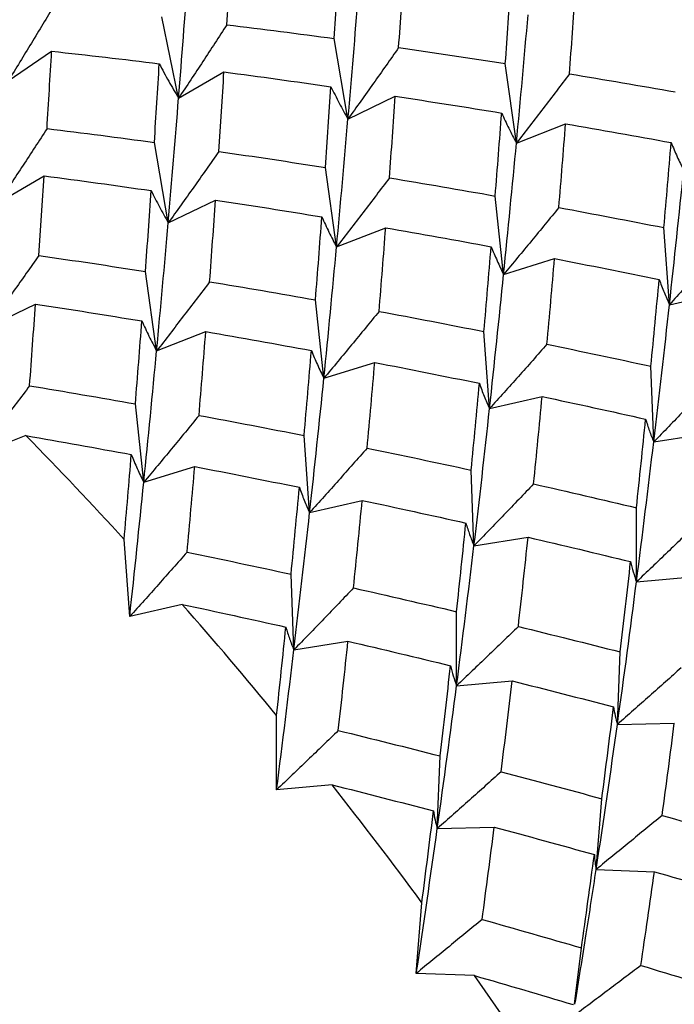
# Paper-space layout '_Isometric' of a CAD drawing. Units: inches. Extents: x -5.11 to 3.63, y -4.68 to 1.04.
# Drawn here: x 1.66 to 1.82, y -2.07 to -1.83 of the extents above; entities that cross this region are included whole.
import ezdxf

# ---------------------------------------------------------------- set-up
doc = ezdxf.new("R2010")
doc.units = ezdxf.units.IN
doc.header["$MEASUREMENT"] = 0

psp = doc.layouts.new('_Isometric')

# ---------------------------------------------------------------- linework, layer by layer
at = {"color": 7, "linetype": 'Continuous', "lineweight": 25}
for p, q in [((1.696, -1.84866), (1.69186, -1.82843)), ((1.73823, -1.85385), (1.73477, -1.83381)), ((1.65354, -1.84435), (1.66435, -1.83697)), ((1.78023, -1.85984), (1.77745, -1.84004)), ((1.696, -1.84866), (1.70731, -1.84213)), ((1.73823, -1.85385), (1.75002, -1.84818)), ((1.78023, -1.85984), (1.79248, -1.85504)), ((1.69342, -1.87971), (1.68996, -1.85968)), ((1.73538, -1.88573), (1.7326, -1.86594)), ((1.65115, -1.87456), (1.66246, -1.86802)), ((1.77703, -1.89255), (1.77494, -1.87303)), ((1.69342, -1.87971), (1.70522, -1.87404)), ((1.73538, -1.88573), (1.74763, -1.88093)), ((1.81837, -1.9001), (1.81698, -1.8809)), ((1.77703, -1.89255), (1.78972, -1.88863)), ((1.69053, -1.91162), (1.68775, -1.89183)), ((1.81837, -1.9001), (1.83148, -1.89707)), ((1.64853, -1.90563), (1.66032, -1.89996)), ((1.73222, -1.91842), (1.73013, -1.8989)), ((1.69053, -1.91162), (1.70278, -1.90682)), ((1.77352, -1.926), (1.77213, -1.90679)), ((1.73222, -1.91842), (1.74491, -1.9145)), ((1.81445, -1.9343), (1.81375, -1.91544)), ((1.68732, -1.94433), (1.68524, -1.92481)), ((1.77352, -1.926), (1.78663, -1.92297)), ((1.81445, -1.9343), (1.82794, -1.93216)), ((1.65793, -1.93272), (1.64568, -1.93752)), ((1.72867, -1.95189), (1.72728, -1.93268)), ((1.68732, -1.94433), (1.70002, -1.94042)), ((1.76964, -1.96017), (1.76894, -1.94131)), ((1.72867, -1.95189), (1.74177, -1.94886)), ((1.81014, -1.96915), (1.81014, -1.95068)), ((1.68382, -1.97778), (1.68242, -1.95857)), ((1.76964, -1.96017), (1.78313, -1.95803)), ((1.72474, -1.98608), (1.72404, -1.96723)), ((1.81014, -1.96915), (1.824, -1.96791)), ((1.69692, -1.97475), (1.68382, -1.97778)), ((1.76529, -1.99504), (1.76529, -1.97657)), ((1.72474, -1.98608), (1.73823, -1.98395)), ((1.80539, -2.00465), (1.80609, -1.98659)), ((1.76529, -1.99504), (1.77915, -1.99381)), ((1.72044, -2.02094), (1.72044, -2.00246)), ((1.80539, -2.00465), (1.81958, -2.00431)), ((1.7605, -2.03056), (1.7612, -2.01251)), ((1.73429, -2.0197), (1.72044, -2.02094)), ((1.80011, -2.04076), (1.80151, -2.02317)), ((1.7605, -2.03056), (1.77469, -2.03023)), ((1.80011, -2.04076), (1.81461, -2.04133)), ((1.75526, -2.06666), (1.75666, -2.04906)), ((1.79469, -2.07437), (1.79641, -2.06032)), ((1.76976, -2.06722), (1.75526, -2.06666))]:
    psp.add_line(p, q, dxfattribs=at)
for centre, radius, start, end in [((0.92787, -2.64885), 1.02267, 42.45266, 44.44828), ((0.88013, -2.69171), 1.08682, 39.3596, 41.27589), ((0.84058, -2.72358), 1.13762, 36.36502, 38.22382), ((0.81208, -2.74423), 1.17281, 33.43622, 35.25765)]:
    psp.add_arc(centre, radius, start, end, dxfattribs=at)
for points in [[(1.70803, -1.83036), (1.70842, -1.82389), (1.70879, -1.81747), (1.70916, -1.8111)], [(1.73477, -1.83381), (1.7352, -1.82722), (1.73561, -1.82068), (1.73601, -1.8142)], [(1.75086, -1.83606), (1.75131, -1.8294), (1.75175, -1.82279), (1.75217, -1.81624)], [(1.696, -1.84866), (1.69681, -1.83847), (1.69759, -1.82841), (1.69835, -1.81848)], [(1.77745, -1.84004), (1.77794, -1.83327), (1.77841, -1.82655), (1.77887, -1.81989)], [(1.73823, -1.85385), (1.73914, -1.84335), (1.74002, -1.83299), (1.74085, -1.82277)], [(1.79344, -1.84261), (1.79395, -1.83577), (1.79445, -1.82898), (1.79492, -1.82226)], [(1.78023, -1.85984), (1.78125, -1.84906), (1.78221, -1.83842), (1.78312, -1.82793)], [(1.70803, -1.83036), (1.71695, -1.83145), (1.72586, -1.8326), (1.73477, -1.83381)], [(1.75086, -1.83606), (1.75974, -1.83733), (1.76861, -1.83866), (1.77745, -1.84004)], [(1.6632, -1.85623), (1.6636, -1.84975), (1.66398, -1.84333), (1.66435, -1.83697)], [(1.66435, -1.83697), (1.67331, -1.83795), (1.68226, -1.83898), (1.69118, -1.84008)], [(1.68996, -1.85968), (1.69039, -1.85309), (1.69079, -1.84655), (1.69118, -1.84008)], [(1.70604, -1.86193), (1.70649, -1.85527), (1.70691, -1.84867), (1.70731, -1.84213)], [(1.70731, -1.84213), (1.71621, -1.8433), (1.7251, -1.84453), (1.73398, -1.8458)], [(1.79344, -1.84261), (1.80226, -1.84405), (1.81106, -1.84556), (1.81983, -1.84711)], [(1.7326, -1.86594), (1.73307, -1.85918), (1.73353, -1.85247), (1.73398, -1.8458)], [(1.69342, -1.87971), (1.69433, -1.86921), (1.6952, -1.85886), (1.696, -1.84866)], [(1.74856, -1.86851), (1.74907, -1.86169), (1.74955, -1.8549), (1.75002, -1.84818)], [(1.75002, -1.84818), (1.75888, -1.84952), (1.76772, -1.85091), (1.77654, -1.85236)], [(1.73538, -1.88573), (1.73637, -1.87498), (1.73732, -1.86435), (1.73823, -1.85385)], [(1.77494, -1.87303), (1.77549, -1.86609), (1.77603, -1.8592), (1.77654, -1.85236)], [(1.6632, -1.85623), (1.67214, -1.85732), (1.68106, -1.85847), (1.68996, -1.85968)], [(1.7908, -1.8759), (1.79138, -1.8689), (1.79194, -1.86194), (1.79248, -1.85504)], [(1.79248, -1.85504), (1.80128, -1.85655), (1.81006, -1.85812), (1.8188, -1.85973)], [(1.77703, -1.89255), (1.77814, -1.88152), (1.77921, -1.87061), (1.78023, -1.85984)], [(1.81698, -1.8809), (1.81761, -1.87379), (1.81822, -1.86674), (1.8188, -1.85973)], [(1.70604, -1.86193), (1.71492, -1.86321), (1.72378, -1.86454), (1.7326, -1.86594)], [(1.66116, -1.88784), (1.66161, -1.88118), (1.66204, -1.87457), (1.66246, -1.86802)], [(1.66246, -1.86802), (1.67138, -1.86918), (1.68028, -1.8704), (1.68916, -1.87168)], [(1.74856, -1.86851), (1.75737, -1.86997), (1.76616, -1.87147), (1.77494, -1.87303)], [(1.81837, -1.9001), (1.81962, -1.88882), (1.8208, -1.87766), (1.82192, -1.86663)], [(1.68775, -1.89183), (1.68824, -1.88506), (1.68871, -1.87834), (1.68916, -1.87168)], [(1.70374, -1.89439), (1.70425, -1.88755), (1.70474, -1.88077), (1.70522, -1.87404)], [(1.70522, -1.87404), (1.71408, -1.87539), (1.72291, -1.87678), (1.73172, -1.87824)], [(1.7908, -1.8759), (1.79955, -1.87752), (1.80828, -1.87918), (1.81698, -1.8809)], [(1.73013, -1.8989), (1.73068, -1.89195), (1.73121, -1.88507), (1.73172, -1.87824)], [(1.69053, -1.91162), (1.69154, -1.90085), (1.69251, -1.89021), (1.69342, -1.87971)], [(1.74598, -1.90177), (1.74656, -1.89477), (1.74711, -1.88782), (1.74763, -1.88093)], [(1.74763, -1.88093), (1.75641, -1.88245), (1.76517, -1.88402), (1.77392, -1.88565)], [(1.73222, -1.91842), (1.73334, -1.90738), (1.73439, -1.89648), (1.73538, -1.88573)], [(1.77213, -1.90679), (1.77274, -1.8997), (1.77334, -1.89265), (1.77392, -1.88565)], [(1.66116, -1.88784), (1.67004, -1.88912), (1.6789, -1.89045), (1.68775, -1.89183)], [(1.78783, -1.90996), (1.78848, -1.90281), (1.78911, -1.8957), (1.78972, -1.88863)], [(1.78972, -1.88863), (1.79843, -1.89031), (1.80713, -1.89204), (1.81581, -1.89381)], [(1.77352, -1.926), (1.77474, -1.91474), (1.77591, -1.90359), (1.77703, -1.89255)], [(1.70374, -1.89439), (1.71256, -1.89584), (1.72136, -1.89734), (1.73013, -1.8989)], [(1.81375, -1.91544), (1.81446, -1.90819), (1.81514, -1.90098), (1.81581, -1.89381)], [(1.65886, -1.9203), (1.65936, -1.91347), (1.65985, -1.90669), (1.66032, -1.89996)], [(1.66032, -1.89996), (1.66918, -1.9013), (1.67802, -1.9027), (1.68684, -1.90415)], [(1.81445, -1.9343), (1.81582, -1.92279), (1.81713, -1.91139), (1.81837, -1.9001)], [(1.74598, -1.90177), (1.75473, -1.90339), (1.76345, -1.90507), (1.77213, -1.90679)], [(1.68524, -1.92481), (1.68579, -1.91788), (1.68632, -1.91098), (1.68684, -1.90415)], [(1.70109, -1.92768), (1.70168, -1.92068), (1.70224, -1.91373), (1.70278, -1.90682)], [(1.70278, -1.90682), (1.71158, -1.90834), (1.72035, -1.9099), (1.7291, -1.91152)], [(1.78783, -1.90996), (1.79649, -1.91174), (1.80513, -1.91357), (1.81375, -1.91544)], [(1.68732, -1.94433), (1.68844, -1.93331), (1.68951, -1.9224), (1.69053, -1.91162)], [(1.72728, -1.93268), (1.72791, -1.92558), (1.72852, -1.91852), (1.7291, -1.91152)], [(1.743, -1.93584), (1.74366, -1.92868), (1.7443, -1.92156), (1.74491, -1.9145)], [(1.74491, -1.9145), (1.75363, -1.91618), (1.76232, -1.91791), (1.77098, -1.91969)], [(1.65886, -1.9203), (1.66766, -1.92175), (1.67646, -1.92326), (1.68524, -1.92481)], [(1.72867, -1.95189), (1.72992, -1.94061), (1.7311, -1.92944), (1.73222, -1.91842)], [(1.76894, -1.94131), (1.76965, -1.93405), (1.77033, -1.92684), (1.77098, -1.91969)], [(1.7845, -1.94475), (1.78524, -1.93744), (1.78595, -1.93017), (1.78663, -1.92297)], [(1.78663, -1.92297), (1.79525, -1.92481), (1.80385, -1.92669), (1.81243, -1.92862)], [(1.70109, -1.92768), (1.70984, -1.9293), (1.71857, -1.93097), (1.72728, -1.93268)], [(1.76964, -1.96017), (1.77101, -1.94865), (1.77231, -1.93725), (1.77352, -1.926)], [(1.81014, -1.95068), (1.81093, -1.94329), (1.81169, -1.93594), (1.81243, -1.92862)], [(1.65793, -1.93272), (1.6667, -1.93424), (1.67547, -1.93581), (1.68421, -1.93743)], [(1.81014, -1.96915), (1.81164, -1.95744), (1.81307, -1.94582), (1.81445, -1.9343)], [(1.68242, -1.95857), (1.68304, -1.95148), (1.68364, -1.94443), (1.68421, -1.93743)], [(1.743, -1.93584), (1.75168, -1.93761), (1.76032, -1.93944), (1.76894, -1.94131)], [(1.69812, -1.96175), (1.69878, -1.95459), (1.69941, -1.94748), (1.70002, -1.94042)], [(1.70002, -1.94042), (1.70873, -1.94209), (1.71743, -1.94382), (1.7261, -1.94559)], [(1.68382, -1.97778), (1.68504, -1.96653), (1.6862, -1.95537), (1.68732, -1.94433)], [(1.7845, -1.94475), (1.79309, -1.94668), (1.80163, -1.94866), (1.81014, -1.95068)], [(1.72404, -1.96723), (1.72476, -1.95997), (1.72544, -1.95276), (1.7261, -1.94559)], [(1.73961, -1.97066), (1.74036, -1.96335), (1.74108, -1.95608), (1.74177, -1.94886)], [(1.74177, -1.94886), (1.75042, -1.95069), (1.75903, -1.95257), (1.76762, -1.95449)], [(1.72474, -1.98608), (1.72611, -1.97458), (1.72742, -1.96317), (1.72867, -1.95189)], [(1.76529, -1.97657), (1.7661, -1.96917), (1.76687, -1.96181), (1.76762, -1.95449)], [(1.7807, -1.98027), (1.78154, -1.97281), (1.78235, -1.9654), (1.78313, -1.95803)], [(1.78313, -1.95803), (1.79168, -1.96001), (1.8002, -1.96204), (1.80868, -1.96411)], [(1.69812, -1.96175), (1.70678, -1.96353), (1.71542, -1.96535), (1.72404, -1.96723)], [(1.76529, -1.99504), (1.76682, -1.98331), (1.76826, -1.97168), (1.76964, -1.96017)], [(1.80609, -1.98659), (1.80699, -1.97905), (1.80785, -1.97156), (1.80868, -1.96411)], [(1.80539, -2.00465), (1.80707, -1.9927), (1.80865, -1.98086), (1.81014, -1.96915)], [(1.73961, -1.97066), (1.7482, -1.97259), (1.75676, -1.97456), (1.76529, -1.97657)], [(1.69692, -1.97475), (1.70554, -1.97659), (1.71415, -1.97848), (1.72273, -1.98041)], [(1.72044, -2.00246), (1.72123, -1.99507), (1.72199, -1.98772), (1.72273, -1.98041)], [(1.7807, -1.98027), (1.7892, -1.98233), (1.79766, -1.98444), (1.80609, -1.98659)], [(1.73582, -2.00617), (1.73665, -1.99873), (1.73746, -1.99132), (1.73823, -1.98395)], [(1.73823, -1.98395), (1.74678, -1.98593), (1.75531, -1.98795), (1.7638, -1.99002)], [(1.72044, -2.02094), (1.72193, -2.00923), (1.72337, -1.9976), (1.72474, -1.98608)], [(1.7612, -2.01251), (1.76209, -2.00498), (1.76296, -1.99748), (1.7638, -1.99002)], [(1.77642, -2.01645), (1.77736, -2.00886), (1.77827, -2.00131), (1.77915, -1.99381)], [(1.77915, -1.99381), (1.78761, -1.99592), (1.79603, -1.99808), (1.80443, -2.00028)], [(1.7605, -2.03056), (1.76217, -2.01863), (1.76377, -2.00678), (1.76529, -1.99504)], [(1.80151, -2.02317), (1.80251, -2.0155), (1.80349, -2.00787), (1.80443, -2.00028)], [(1.73582, -2.00617), (1.7443, -2.00824), (1.75276, -2.01036), (1.7612, -2.01251)], [(1.80011, -2.04076), (1.80196, -2.02863), (1.80372, -2.01658), (1.80539, -2.00465)], [(1.81655, -2.02733), (1.81759, -2.01961), (1.81861, -2.01194), (1.81958, -2.00431)], [(1.77642, -2.01645), (1.78481, -2.01865), (1.79318, -2.02089), (1.80151, -2.02317)], [(1.73429, -2.0197), (1.74273, -2.02182), (1.75115, -2.02399), (1.75954, -2.0262)], [(1.75666, -2.04906), (1.75764, -2.04141), (1.75861, -2.03378), (1.75954, -2.0262)], [(1.81655, -2.02733), (1.82484, -2.02965), (1.83309, -2.03201), (1.8413, -2.03441)], [(1.75526, -2.06666), (1.75708, -2.05455), (1.75882, -2.04251), (1.7605, -2.03056)], [(1.77167, -2.05324), (1.7727, -2.04553), (1.77371, -2.03786), (1.77469, -2.03023)], [(1.77469, -2.03023), (1.78304, -2.03247), (1.79136, -2.03476), (1.79965, -2.03708)], [(1.79641, -2.06032), (1.79752, -2.05254), (1.7986, -2.0448), (1.79965, -2.03708)], [(1.81124, -2.0647), (1.8124, -2.05687), (1.81352, -2.04908), (1.81461, -2.04133)], [(1.81461, -2.04133), (1.82286, -2.04369), (1.83107, -2.04609), (1.83924, -2.04853)], [(1.77167, -2.05324), (1.77994, -2.05556), (1.78819, -2.05793), (1.79641, -2.06032)], [(1.81124, -2.0647), (1.81941, -2.06714), (1.82755, -2.06961), (1.83565, -2.07211)], [(1.76976, -2.06722), (1.77798, -2.06959), (1.78618, -2.072), (1.79435, -2.07444)]]:
    psp.add_open_spline(points, degree=3, dxfattribs=at)
for points, knots in [([(1.66499, -1.82553), (1.66311, -1.82867), (1.66122, -1.8318), (1.65931, -1.83494), (1.6574, -1.83808), (1.65548, -1.84122), (1.65354, -1.84435)], [0, 0, 0, 0, 0.0002923219, 0.0002923219, 0.0002923219, 0.0005847102, 0.0005847102, 0.0005847102, 0.0005847102]), ([(1.70803, -1.83036), (1.70605, -1.83341), (1.70406, -1.83646), (1.70206, -1.83951), (1.70005, -1.84256), (1.69804, -1.84561), (1.696, -1.84866)], [0, 0, 0, 0, 0.0002921836, 0.0002921836, 0.0002921836, 0.0005844293, 0.0005844293, 0.0005844293, 0.0005844293]), ([(1.75086, -1.83606), (1.74878, -1.83902), (1.74669, -1.84199), (1.74459, -1.84495), (1.74248, -1.84792), (1.74036, -1.85088), (1.73823, -1.85385)], [0, 0, 0, 0, 0.0002923793, 0.0002923793, 0.0002923793, 0.0005848222, 0.0005848222, 0.0005848222, 0.0005848222]), ([(1.69118, -1.84008), (1.69195, -1.84155), (1.69273, -1.843), (1.69353, -1.84443), (1.69434, -1.84586), (1.69516, -1.84727), (1.696, -1.84866)], [0, 0, 0, 0, 0.0002921836, 0.0002921836, 0.0002921836, 0.0005844293, 0.0005844293, 0.0005844293, 0.0005844293]), ([(1.79344, -1.84261), (1.79127, -1.84548), (1.78908, -1.84835), (1.78688, -1.85122), (1.78467, -1.85409), (1.78246, -1.85697), (1.78023, -1.85984)], [0, 0, 0, 0, 0.0002924255, 0.0002924255, 0.0002924255, 0.0005849161, 0.0005849161, 0.0005849161, 0.0005849161]), ([(1.73398, -1.8458), (1.73465, -1.84718), (1.73533, -1.84854), (1.73604, -1.84988), (1.73675, -1.85123), (1.73748, -1.85255), (1.73823, -1.85385)], [0, 0, 0, 0, 0.0002923219, 0.0002923219, 0.0002923219, 0.0005847102, 0.0005847102, 0.0005847102, 0.0005847102]), ([(1.77654, -1.85236), (1.77711, -1.85365), (1.77771, -1.85491), (1.77832, -1.85616), (1.77894, -1.8574), (1.77957, -1.85863), (1.78023, -1.85984)], [0, 0, 0, 0, 0.0002924255, 0.0002924255, 0.0002924255, 0.0005849161, 0.0005849161, 0.0005849161, 0.0005849161]), ([(1.6632, -1.85623), (1.66122, -1.85929), (1.65923, -1.86234), (1.65722, -1.86539), (1.65521, -1.86845), (1.65319, -1.8715), (1.65115, -1.87456)], [0, 0, 0, 0, 0.0002924255, 0.0002924255, 0.0002924255, 0.0005849161, 0.0005849161, 0.0005849161, 0.0005849161]), ([(1.8188, -1.85973), (1.81928, -1.86092), (1.81978, -1.86209), (1.8203, -1.86324), (1.82082, -1.86439), (1.82136, -1.86552), (1.82192, -1.86663)], [0, 0, 0, 0, 0.0002923793, 0.0002923793, 0.0002923793, 0.0005848222, 0.0005848222, 0.0005848222, 0.0005848222]), ([(1.70604, -1.86193), (1.70397, -1.86489), (1.70188, -1.86786), (1.69978, -1.87082), (1.69767, -1.87378), (1.69555, -1.87675), (1.69342, -1.87971)], [0, 0, 0, 0, 0.0002923219, 0.0002923219, 0.0002923219, 0.0005847102, 0.0005847102, 0.0005847102, 0.0005847102]), ([(1.74856, -1.86851), (1.74639, -1.87138), (1.74421, -1.87425), (1.74201, -1.87712), (1.73981, -1.87999), (1.7376, -1.88286), (1.73538, -1.88573)], [0, 0, 0, 0, 0.0002921836, 0.0002921836, 0.0002921836, 0.0005844293, 0.0005844293, 0.0005844293, 0.0005844293]), ([(1.68916, -1.87168), (1.68983, -1.87305), (1.69052, -1.87441), (1.69123, -1.87575), (1.69194, -1.87709), (1.69267, -1.87841), (1.69342, -1.87971)], [0, 0, 0, 0, 0.0002923793, 0.0002923793, 0.0002923793, 0.0005848222, 0.0005848222, 0.0005848222, 0.0005848222]), ([(1.7908, -1.8759), (1.78853, -1.87867), (1.78625, -1.88145), (1.78395, -1.88422), (1.78166, -1.887), (1.77935, -1.88977), (1.77703, -1.89255)], [0, 0, 0, 0, 0.0002923793, 0.0002923793, 0.0002923793, 0.0005848222, 0.0005848222, 0.0005848222, 0.0005848222]), ([(1.73172, -1.87824), (1.73229, -1.87952), (1.73288, -1.88079), (1.73349, -1.88204), (1.7341, -1.88329), (1.73473, -1.88452), (1.73538, -1.88573)], [0, 0, 0, 0, 0.0002921836, 0.0002921836, 0.0002921836, 0.0005844293, 0.0005844293, 0.0005844293, 0.0005844293]), ([(1.77392, -1.88565), (1.77439, -1.88683), (1.77489, -1.888), (1.77541, -1.88915), (1.77592, -1.89031), (1.77646, -1.89144), (1.77703, -1.89255)], [0, 0, 0, 0, 0.0002923219, 0.0002923219, 0.0002923219, 0.0005847102, 0.0005847102, 0.0005847102, 0.0005847102]), ([(1.83271, -1.88406), (1.83034, -1.88673), (1.82797, -1.8894), (1.82558, -1.89207), (1.82319, -1.89475), (1.82079, -1.89743), (1.81837, -1.9001)], [0, 0, 0, 0, 0.0002924255, 0.0002924255, 0.0002924255, 0.0005849161, 0.0005849161, 0.0005849161, 0.0005849161]), ([(1.66116, -1.88784), (1.65908, -1.89081), (1.65699, -1.89377), (1.65488, -1.89674), (1.65278, -1.8997), (1.65066, -1.90267), (1.64853, -1.90563)], [0, 0, 0, 0, 0.0002923793, 0.0002923793, 0.0002923793, 0.0005848222, 0.0005848222, 0.0005848222, 0.0005848222]), ([(1.70374, -1.89439), (1.70156, -1.89726), (1.69937, -1.90013), (1.69717, -1.903), (1.69497, -1.90588), (1.69276, -1.90875), (1.69053, -1.91162)], [0, 0, 0, 0, 0.0002924255, 0.0002924255, 0.0002924255, 0.0005849161, 0.0005849161, 0.0005849161, 0.0005849161]), ([(1.81581, -1.89381), (1.81619, -1.8949), (1.8166, -1.89596), (1.81702, -1.89701), (1.81745, -1.89806), (1.8179, -1.89909), (1.81837, -1.9001)], [0, 0, 0, 0, 0.0002924255, 0.0002924255, 0.0002924255, 0.0005849161, 0.0005849161, 0.0005849161, 0.0005849161]), ([(1.74598, -1.90177), (1.74372, -1.90454), (1.74144, -1.90732), (1.73914, -1.91009), (1.73685, -1.91286), (1.73454, -1.91564), (1.73222, -1.91842)], [0, 0, 0, 0, 0.0002923219, 0.0002923219, 0.0002923219, 0.0005847102, 0.0005847102, 0.0005847102, 0.0005847102]), ([(1.68684, -1.90415), (1.68741, -1.90543), (1.68801, -1.9067), (1.68862, -1.90794), (1.68923, -1.90919), (1.68987, -1.91042), (1.69053, -1.91162)], [0, 0, 0, 0, 0.0002924255, 0.0002924255, 0.0002924255, 0.0005849161, 0.0005849161, 0.0005849161, 0.0005849161]), ([(1.78783, -1.90996), (1.78547, -1.91263), (1.7831, -1.9153), (1.78071, -1.91797), (1.77833, -1.92065), (1.77593, -1.92332), (1.77352, -1.926)], [0, 0, 0, 0, 0.0002921836, 0.0002921836, 0.0002921836, 0.0005844293, 0.0005844293, 0.0005844293, 0.0005844293]), ([(1.7291, -1.91152), (1.72958, -1.9127), (1.73008, -1.91387), (1.7306, -1.91502), (1.73112, -1.91617), (1.73166, -1.9173), (1.73222, -1.91842)], [0, 0, 0, 0, 0.0002923793, 0.0002923793, 0.0002923793, 0.0005848222, 0.0005848222, 0.0005848222, 0.0005848222]), ([(1.65886, -1.9203), (1.65669, -1.92317), (1.65451, -1.92603), (1.65231, -1.9289), (1.65011, -1.93177), (1.6479, -1.93465), (1.64568, -1.93752)], [0, 0, 0, 0, 0.0002921836, 0.0002921836, 0.0002921836, 0.0005844293, 0.0005844293, 0.0005844293, 0.0005844293]), ([(1.77098, -1.91969), (1.77136, -1.92077), (1.77176, -1.92184), (1.77219, -1.9229), (1.77261, -1.92395), (1.77306, -1.92498), (1.77352, -1.926)], [0, 0, 0, 0, 0.0002921836, 0.0002921836, 0.0002921836, 0.0005844293, 0.0005844293, 0.0005844293, 0.0005844293]), ([(1.82932, -1.91888), (1.82686, -1.92144), (1.8244, -1.92401), (1.82192, -1.92658), (1.81944, -1.92915), (1.81695, -1.93173), (1.81445, -1.9343)], [0, 0, 0, 0, 0.0002923793, 0.0002923793, 0.0002923793, 0.0005848222, 0.0005848222, 0.0005848222, 0.0005848222]), ([(1.70109, -1.92768), (1.69883, -1.93046), (1.69654, -1.93323), (1.69425, -1.93601), (1.69195, -1.93878), (1.68965, -1.94156), (1.68732, -1.94433)], [0, 0, 0, 0, 0.0002923793, 0.0002923793, 0.0002923793, 0.0005848222, 0.0005848222, 0.0005848222, 0.0005848222]), ([(1.81243, -1.92862), (1.81273, -1.92961), (1.81304, -1.93057), (1.81337, -1.93152), (1.81371, -1.93246), (1.81407, -1.93339), (1.81445, -1.9343)], [0, 0, 0, 0, 0.0002923219, 0.0002923219, 0.0002923219, 0.0005847102, 0.0005847102, 0.0005847102, 0.0005847102]), ([(1.68421, -1.93743), (1.68469, -1.93862), (1.68519, -1.93979), (1.6857, -1.94094), (1.68622, -1.94209), (1.68676, -1.94322), (1.68732, -1.94433)], [0, 0, 0, 0, 0.0002923219, 0.0002923219, 0.0002923219, 0.0005847102, 0.0005847102, 0.0005847102, 0.0005847102]), ([(1.743, -1.93584), (1.74064, -1.93851), (1.73826, -1.94118), (1.73588, -1.94386), (1.73349, -1.94653), (1.73109, -1.94921), (1.72867, -1.95189)], [0, 0, 0, 0, 0.0002924255, 0.0002924255, 0.0002924255, 0.0005849161, 0.0005849161, 0.0005849161, 0.0005849161]), ([(1.7845, -1.94475), (1.78205, -1.94731), (1.77959, -1.94988), (1.77711, -1.95245), (1.77463, -1.95502), (1.77214, -1.95759), (1.76964, -1.96017)], [0, 0, 0, 0, 0.0002923219, 0.0002923219, 0.0002923219, 0.0005847102, 0.0005847102, 0.0005847102, 0.0005847102]), ([(1.7261, -1.94559), (1.72649, -1.94668), (1.72689, -1.94775), (1.72732, -1.9488), (1.72775, -1.94985), (1.7282, -1.95088), (1.72867, -1.95189)], [0, 0, 0, 0, 0.0002924255, 0.0002924255, 0.0002924255, 0.0005849161, 0.0005849161, 0.0005849161, 0.0005849161]), ([(1.76762, -1.95449), (1.76791, -1.95548), (1.76823, -1.95644), (1.76856, -1.95738), (1.7689, -1.95833), (1.76926, -1.95926), (1.76964, -1.96017)], [0, 0, 0, 0, 0.0002923793, 0.0002923793, 0.0002923793, 0.0005848222, 0.0005848222, 0.0005848222, 0.0005848222]), ([(1.82553, -1.95439), (1.82299, -1.95684), (1.82043, -1.9593), (1.81787, -1.96176), (1.81531, -1.96422), (1.81273, -1.96669), (1.81014, -1.96915)], [0, 0, 0, 0, 0.0002921836, 0.0002921836, 0.0002921836, 0.0005844293, 0.0005844293, 0.0005844293, 0.0005844293]), ([(1.69812, -1.96175), (1.69577, -1.96442), (1.69339, -1.96709), (1.69101, -1.96976), (1.68863, -1.97243), (1.68623, -1.97511), (1.68382, -1.97778)], [0, 0, 0, 0, 0.0002921836, 0.0002921836, 0.0002921836, 0.0005844293, 0.0005844293, 0.0005844293, 0.0005844293]), ([(1.80868, -1.96411), (1.80888, -1.96499), (1.8091, -1.96584), (1.80935, -1.96668), (1.80959, -1.96752), (1.80986, -1.96835), (1.81014, -1.96915)], [0, 0, 0, 0, 0.0002921836, 0.0002921836, 0.0002921836, 0.0005844293, 0.0005844293, 0.0005844293, 0.0005844293]), ([(1.73961, -1.97066), (1.73716, -1.97323), (1.73469, -1.9758), (1.73222, -1.97837), (1.72974, -1.98094), (1.72725, -1.98351), (1.72474, -1.98608)], [0, 0, 0, 0, 0.0002923793, 0.0002923793, 0.0002923793, 0.0005848222, 0.0005848222, 0.0005848222, 0.0005848222]), ([(1.72273, -1.98041), (1.72302, -1.98139), (1.72333, -1.98235), (1.72367, -1.9833), (1.724, -1.98425), (1.72436, -1.98517), (1.72474, -1.98608)], [0, 0, 0, 0, 0.0002923219, 0.0002923219, 0.0002923219, 0.0005847102, 0.0005847102, 0.0005847102, 0.0005847102]), ([(1.7807, -1.98027), (1.77816, -1.98272), (1.7756, -1.98518), (1.77303, -1.98765), (1.77047, -1.99011), (1.76788, -1.99258), (1.76529, -1.99504)], [0, 0, 0, 0, 0.0002924255, 0.0002924255, 0.0002924255, 0.0005849161, 0.0005849161, 0.0005849161, 0.0005849161]), ([(1.7638, -1.99002), (1.76401, -1.99089), (1.76423, -1.99175), (1.76448, -1.99258), (1.76473, -1.99342), (1.765, -1.99424), (1.76529, -1.99504)], [0, 0, 0, 0, 0.0002924255, 0.0002924255, 0.0002924255, 0.0005849161, 0.0005849161, 0.0005849161, 0.0005849161]), ([(1.82131, -1.99054), (1.81868, -1.99288), (1.81604, -1.99523), (1.81339, -1.99758), (1.81073, -1.99993), (1.80807, -2.00229), (1.80539, -2.00465)], [0, 0, 0, 0, 0.0002923219, 0.0002923219, 0.0002923219, 0.0005847102, 0.0005847102, 0.0005847102, 0.0005847102]), ([(1.80443, -2.00028), (1.80454, -2.00104), (1.80468, -2.00179), (1.80484, -2.00251), (1.805, -2.00324), (1.80519, -2.00395), (1.80539, -2.00465)], [0, 0, 0, 0, 0.0002923793, 0.0002923793, 0.0002923793, 0.0005848222, 0.0005848222, 0.0005848222, 0.0005848222]), ([(1.73582, -2.00617), (1.73328, -2.00863), (1.73073, -2.01109), (1.72817, -2.01355), (1.7256, -2.01601), (1.72303, -2.01847), (1.72044, -2.02094)], [0, 0, 0, 0, 0.0002921836, 0.0002921836, 0.0002921836, 0.0005844293, 0.0005844293, 0.0005844293, 0.0005844293]), ([(1.77642, -2.01645), (1.77379, -2.0188), (1.77115, -2.02114), (1.76849, -2.0235), (1.76584, -2.02585), (1.76317, -2.02821), (1.7605, -2.03056)], [0, 0, 0, 0, 0.0002923793, 0.0002923793, 0.0002923793, 0.0005848222, 0.0005848222, 0.0005848222, 0.0005848222]), ([(1.75954, -2.0262), (1.75965, -2.02696), (1.75979, -2.0277), (1.75995, -2.02843), (1.76011, -2.02916), (1.76029, -2.02987), (1.7605, -2.03056)], [0, 0, 0, 0, 0.0002923219, 0.0002923219, 0.0002923219, 0.0005847102, 0.0005847102, 0.0005847102, 0.0005847102]), ([(1.81655, -2.02733), (1.81383, -2.02956), (1.8111, -2.0318), (1.80836, -2.03403), (1.80563, -2.03627), (1.80287, -2.03852), (1.80011, -2.04076)], [0, 0, 0, 0, 0.0002924255, 0.0002924255, 0.0002924255, 0.0005849161, 0.0005849161, 0.0005849161, 0.0005849161]), ([(1.79965, -2.03708), (1.79968, -2.03773), (1.79973, -2.03836), (1.79981, -2.03897), (1.79989, -2.03959), (1.79999, -2.04018), (1.80011, -2.04076)], [0, 0, 0, 0, 0.0002924255, 0.0002924255, 0.0002924255, 0.0005849161, 0.0005849161, 0.0005849161, 0.0005849161]), ([(1.79481, -2.07434), (1.79576, -2.0685), (1.79759, -2.05724), (1.79929, -2.04611), (1.80011, -2.04076)], [0, 0, 0, 0, 0.519525, 1, 1, 1, 1]), ([(1.77167, -2.05324), (1.76896, -2.05546), (1.76623, -2.0577), (1.7635, -2.05993), (1.76076, -2.06217), (1.75802, -2.06441), (1.75526, -2.06666)], [0, 0, 0, 0, 0.0002921836, 0.0002921836, 0.0002921836, 0.0005844293, 0.0005844293, 0.0005844293, 0.0005844293]), ([(1.81124, -2.0647), (1.80844, -2.06681), (1.80563, -2.06893), (1.80281, -2.07105), (1.79999, -2.07318), (1.79716, -2.0753), (1.79432, -2.07743)], [0, 0, 0, 0, 0.0002923793, 0.0002923793, 0.0002923793, 0.0005848222, 0.0005848222, 0.0005848222, 0.0005848222])]:
    psp.add_open_spline(points, degree=3, knots=knots, dxfattribs=at)

doc.saveas('drawing.dxf')
